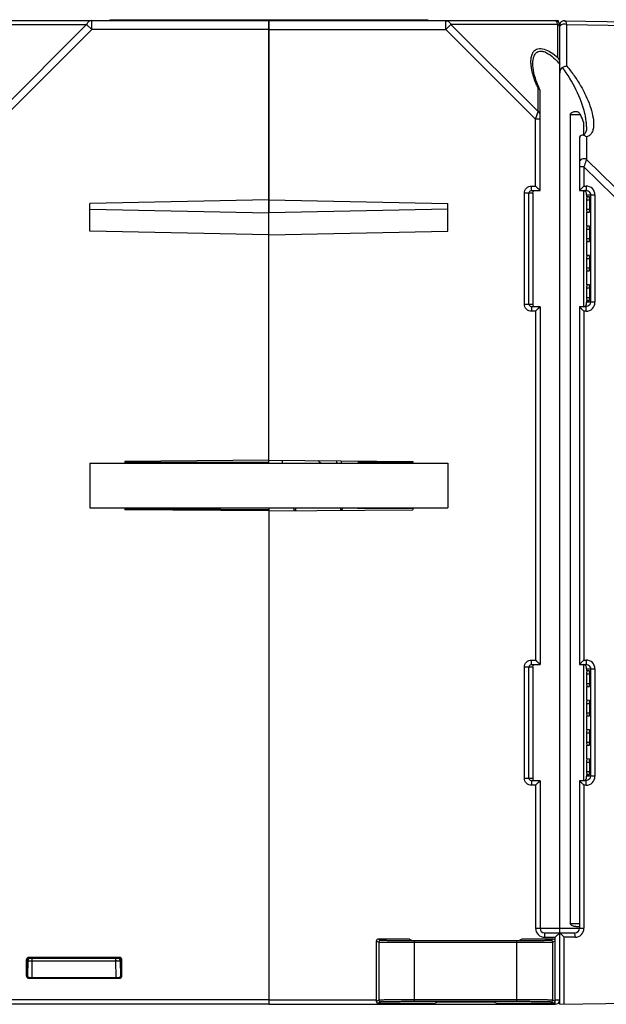
# Model space of a CAD drawing. Units: millimetres. Extents: x 169 to 958, y 99 to 763.
# Drawn here: x 628 to 694, y 638 to 748 of the extents above; entities that cross this region are included whole.
import ezdxf

# ---------------------------------------------------------------- set-up
doc = ezdxf.new("R2010")
doc.units = ezdxf.units.MM
doc.header["$LTSCALE"] = 65.395
doc.layers.get('0').update_dxf_attribs({"linetype": 'CONTINUOUS'})
for name, color, linetype in [('ALL_FEATURES', 7, 'CONTINUOUS'), ('AXIS', 7, 'CONTINUOUS'), ('EDGE_FEAT', 7, 'CONTINUOUS')]:
    doc.layers.add(name, color=color, linetype=linetype)

msp = doc.modelspace()

# ---------------------------------------------------------------- linework, layer by layer
at = {"color": 7, "linetype": 'Continuous'}
for p, q in [((638.48, 747.87), (673.98, 747.87)), ((638.48, 747.87), (638.48, 747.77)), ((643.45, 747.87), (643.45, 747.77)), ((656.23, 698.61), (656.23, 747.87)), ((656.23, 747.77), (688.23, 747.77)), ((669.01, 747.87), (669.01, 747.77)), ((673.98, 747.87), (673.98, 747.77)), ((676, 746.77), (676, 747.77)), ((688.55, 747.77), (688.55, 747.65)), ((689.24, 747.76), (697.94, 747.61)), ((656.23, 746.77), (676, 746.77)), ((676.57, 747.35), (676, 746.77)), ((676, 746.77), (686.03, 736.74)), ((688.52, 747.35), (676.57, 747.35)), ((676.57, 747.35), (686.32, 737.61)), ((688.52, 743.66), (688.52, 747.35)), ((688.73, 645.81), (688.73, 747.27)), ((689.52, 747.34), (698.22, 747.19)), ((689.52, 742.66), (689.52, 747.34)), ((685.73, 742.91), (685.73, 742.91)), ((686.32, 737.61), (686.32, 740.17)), ((686.53, 728.77), (686.53, 739.95)), ((686.03, 736.74), (686.31, 737.57)), ((686.53, 736.74), (686.03, 736.74)), ((686.03, 729.27), (686.03, 736.74)), ((686.21, 737.27), (686.22, 737.31)), ((686.24, 737.38), (686.31, 737.57)), ((686.31, 737.57), (686.32, 737.61)), ((689.9, 737.27), (691.04, 737.27)), ((689.9, 737.27), (689.9, 646.82)), ((691.38, 736.42), (691.38, 734.98)), ((691.73, 735.9), (691.73, 735.91)), ((690.93, 734.62), (690.93, 728.77)), ((691.72, 734.77), (691.72, 732.25)), ((698.22, 725.86), (691.72, 732.25)), ((691.44, 731.4), (690.93, 731.4)), ((697.94, 725.01), (691.44, 731.4)), ((691.44, 731.4), (691.44, 729.27)), ((685.59, 729.27), (686.03, 729.27)), ((685.59, 728.77), (685.59, 729.27)), ((686.53, 728.77), (686.03, 729.27)), ((686.46, 728.84), (686.43, 728.87)), ((691.19, 729.02), (691.09, 728.92)), ((691.44, 729.27), (691.67, 729.27)), ((685.73, 728.47), (684.79, 728.47)), ((684.79, 716.07), (684.79, 728.47)), ((685.29, 716.07), (685.29, 728.47)), ((685.59, 728.77), (686.53, 728.77)), ((685.73, 728.47), (685.73, 716.07)), ((686.51, 728.79), (686.49, 728.81)), ((686.53, 728.77), (686.52, 728.78)), ((690.93, 728.77), (691.66, 728.77)), ((691.38, 728.77), (691.38, 715.77)), ((691.73, 728.27), (692.67, 728.27)), ((691.73, 728.27), (691.73, 728.07)), ((692.05, 728.06), (691.77, 728.07)), ((692.17, 728.27), (692.17, 716.27)), ((692.67, 728.27), (692.67, 716.27)), ((656.23, 727.73), (636.23, 727.33)), ((636.23, 724.21), (636.23, 727.33)), ((636.23, 726.68), (656.23, 726.27)), ((656.23, 727.73), (676.23, 727.33)), ((676.23, 726.68), (656.23, 726.27)), ((676.23, 724.21), (676.23, 727.33)), ((691.74, 727.72), (692.08, 727.72)), ((691.74, 727.72), (691.74, 726.68)), ((691.74, 726.68), (692.08, 726.68)), ((692.08, 726.68), (692.08, 727.72)), ((691.73, 726.34), (691.73, 724.79)), ((691.77, 726.34), (692.05, 726.34)), ((692.05, 724.78), (691.77, 724.79)), ((656.23, 723.81), (636.23, 724.21)), ((656.23, 723.81), (676.23, 724.21)), ((691.74, 724.44), (692.08, 724.44)), ((691.74, 724.44), (691.74, 723.4)), ((691.74, 723.4), (692.08, 723.4)), ((692.08, 723.4), (692.08, 724.44)), ((691.73, 723.06), (691.73, 721.51)), ((691.77, 723.06), (692.05, 723.06)), ((691.74, 721.16), (692.08, 721.16)), ((691.74, 721.16), (691.74, 720.12)), ((692.05, 721.5), (691.77, 721.51)), ((692.08, 720.12), (692.08, 721.16)), ((691.74, 720.12), (692.08, 720.12)), ((691.73, 719.78), (691.73, 718.23)), ((691.77, 719.78), (692.05, 719.78)), ((691.74, 717.88), (692.08, 717.88)), ((691.74, 717.88), (691.74, 716.82)), ((692.05, 718.22), (691.77, 718.23)), ((692.08, 716.82), (692.08, 717.88)), ((691.74, 716.82), (692.08, 716.82)), ((684.79, 716.07), (685.73, 716.07)), ((686.53, 715.77), (685.59, 715.77)), ((685.59, 715.77), (685.59, 715.27)), ((686.53, 715.77), (686.03, 715.27)), ((686.46, 715.71), (686.43, 715.67)), ((686.51, 715.76), (686.49, 715.73)), ((686.53, 715.77), (686.52, 715.77)), ((686.53, 715.77), (686.53, 675.77)), ((691.66, 715.77), (690.93, 715.77)), ((690.93, 715.77), (690.93, 675.77)), ((691.73, 716.48), (691.73, 716.27)), ((692.67, 716.27), (691.73, 716.27)), ((691.73, 716.21), (691.73, 716.27)), ((691.77, 716.48), (692.05, 716.48)), ((686.03, 715.27), (685.59, 715.27)), ((686.03, 715.27), (686.03, 676.27)), ((691.67, 715.27), (691.44, 715.27)), ((691.44, 715.27), (691.44, 676.27)), ((636.23, 698.27), (676.23, 698.27)), ((636.23, 698.27), (636.23, 693.27)), ((656.23, 698.61), (640.13, 698.47)), ((640.13, 698.47), (640.13, 698.27)), ((656.23, 698.61), (672.33, 698.47)), ((664.33, 698.54), (664.33, 698.27)), ((672.33, 698.47), (672.33, 698.27)), ((676.23, 698.27), (676.23, 693.27)), ((636.23, 693.27), (676.23, 693.27)), ((640.13, 693.27), (640.13, 693.08)), ((640.13, 693.23), (656.23, 693.09)), ((656.23, 692.94), (640.13, 693.08)), ((656.23, 693.27), (656.23, 637.77)), ((656.23, 692.94), (672.33, 693.08)), ((666.23, 693.17), (666.23, 693.27)), ((672.33, 693.27), (672.33, 693.08)), ((685.59, 676.27), (686.03, 676.27)), ((685.59, 675.77), (685.59, 676.27)), ((686.53, 675.77), (686.03, 676.27)), ((691.19, 676.02), (691.09, 675.92)), ((691.44, 676.27), (691.67, 676.27)), ((685.73, 675.47), (684.79, 675.47)), ((684.79, 663.07), (684.79, 675.47)), ((685.29, 663.07), (685.29, 675.47)), ((685.59, 675.77), (686.53, 675.77)), ((685.73, 675.47), (685.73, 663.07)), ((686.46, 675.84), (686.43, 675.87)), ((686.51, 675.79), (686.49, 675.81)), ((686.53, 675.77), (686.52, 675.78)), ((690.93, 675.77), (691.66, 675.77)), ((691.38, 675.77), (691.38, 662.77)), ((691.73, 675.27), (691.73, 675.33)), ((691.73, 675.27), (692.67, 675.27)), ((691.73, 675.27), (691.73, 675.07)), ((692.05, 675.06), (691.77, 675.07)), ((692.17, 675.27), (692.17, 663.27)), ((692.67, 675.27), (692.67, 663.27)), ((691.74, 674.72), (692.08, 674.72)), ((691.74, 674.72), (691.74, 673.66)), ((692.08, 673.66), (692.08, 674.72)), ((691.73, 673.32), (691.73, 671.77)), ((691.74, 673.66), (692.08, 673.66)), ((691.77, 673.32), (692.05, 673.32)), ((692.05, 671.76), (691.77, 671.77)), ((691.74, 671.42), (692.08, 671.42)), ((691.74, 671.42), (691.74, 670.38)), ((692.08, 670.38), (692.08, 671.42)), ((691.73, 670.04), (691.73, 668.49)), ((691.74, 670.38), (692.08, 670.38)), ((691.77, 670.04), (692.05, 670.04)), ((692.05, 668.48), (691.77, 668.49)), ((691.74, 668.14), (692.08, 668.14)), ((691.74, 668.14), (691.74, 667.1)), ((692.08, 667.1), (692.08, 668.14)), ((691.73, 666.76), (691.73, 665.21)), ((691.74, 667.1), (692.08, 667.1)), ((691.77, 666.76), (692.05, 666.76)), ((692.05, 665.2), (691.77, 665.21)), ((691.74, 664.86), (692.08, 664.86)), ((691.74, 664.86), (691.74, 663.82)), ((692.08, 663.82), (692.08, 664.86)), ((684.79, 663.07), (685.73, 663.07)), ((691.73, 663.48), (691.73, 663.27)), ((692.67, 663.27), (691.73, 663.27)), ((691.73, 663.21), (691.73, 663.27)), ((691.74, 663.82), (692.08, 663.82)), ((691.77, 663.48), (692.05, 663.48)), ((686.53, 662.77), (685.59, 662.77)), ((685.59, 662.77), (685.59, 662.27)), ((686.03, 662.27), (685.59, 662.27)), ((686.53, 662.77), (686.03, 662.27)), ((686.03, 662.27), (686.03, 646.27)), ((686.46, 662.71), (686.43, 662.67)), ((686.51, 662.76), (686.49, 662.73)), ((686.53, 662.77), (686.52, 662.77)), ((686.53, 662.77), (686.53, 646.27)), ((691.66, 662.77), (690.93, 662.77)), ((690.93, 662.77), (690.93, 646.27)), ((691.67, 662.27), (691.44, 662.27)), ((691.44, 662.27), (691.44, 646.27)), ((689.9, 646.82), (690.93, 646.82)), ((690.53, 646.47), (690.93, 646.47)), ((686.03, 646.27), (691.44, 646.27)), ((687.03, 645.77), (690.43, 645.77)), ((687.03, 645.77), (687.03, 645.27)), ((687.03, 645.27), (688.23, 645.27)), ((688.73, 645.77), (688.23, 645.27)), ((688.23, 637.77), (688.23, 645.27)), ((688.66, 645.71), (688.63, 645.67)), ((688.71, 645.76), (688.69, 645.73)), ((688.73, 645.77), (688.72, 645.77)), ((688.73, 637.77), (688.73, 645.77)), ((690.44, 645.27), (689.24, 645.27)), ((689.24, 637.78), (689.24, 645.27)), ((656.23, 638.27), (668.23, 638.27)), ((656.23, 637.77), (688.23, 637.77)), ((688.23, 638.27), (688.73, 638.27)), ((688.73, 637.77), (698.43, 637.94))]:
    msp.add_line(p, q, dxfattribs=at)
for points in [[(686.51, 740.02), (686.38, 740.31), (686.24, 740.68), (686.11, 741.02), (686.01, 741.33), (685.92, 741.64), (685.85, 741.93), (685.79, 742.21), (685.76, 742.48), (685.73, 742.72), (685.73, 742.91)], [(691.73, 735.9), (691.73, 735.83), (691.72, 735.69), (691.71, 735.56), (691.68, 735.45), (691.66, 735.34), (691.62, 735.25), (691.59, 735.18), (691.55, 735.12), (691.51, 735.07), (691.47, 735.03), (691.43, 735.01), (691.38, 734.98), (691.33, 734.97), (691.26, 734.96), (691.24, 734.96)], [(686.23, 729.07), (686.16, 729.14), (686.1, 729.2), (686.03, 729.27)], [(686.43, 728.87), (686.34, 728.96), (686.28, 729.02)], [(686.43, 715.67), (686.34, 715.58), (686.28, 715.53)], [(686.23, 715.47), (686.16, 715.41), (686.1, 715.34), (686.03, 715.27)], [(686.23, 676.07), (686.16, 676.14), (686.1, 676.2), (686.03, 676.27)], [(686.43, 675.87), (686.34, 675.96), (686.28, 676.02)], [(686.23, 662.47), (686.16, 662.41), (686.1, 662.34), (686.03, 662.27)], [(686.43, 662.67), (686.34, 662.58), (686.28, 662.53)], [(688.43, 645.47), (688.36, 645.41), (688.3, 645.34), (688.23, 645.27)], [(688.63, 645.67), (688.54, 645.58), (688.48, 645.53)]]:
    msp.add_lwpolyline(points, dxfattribs=at)
for centre, radius, start, end in [((688.23, 747.27), 0.5, 0, 90), ((689.23, 747.26), 0.5, 89, 180), ((697.77, 745.35), 12.57, 202.88, 204.332), ((683.23, 735.41), 8.54, 9.7315, 13.4222), ((684.68, 735.66), 7.06, 7.4613, 9.695), ((644.57, 776.11), 66.26, 314.7165, 315.0192), ((691.67, 728.27), 1, 0.0658, 90.0653), ((690.82, 728.33), 0.91, 359.7614, 0.8646), ((691.66, 728.26), 0.506, 57.4731, 65.7063), ((686.2, 716.03), 0.476, 182.4118, 185.2419), ((691.67, 716.27), 1, 269.9403, 359.9288), ((691.25, 716.18), 0.479, 345.2183, 350.3721), ((642.4, 666.22), 69.36, 45.302, 45.4198), ((644.31, 668.18), 66.62, 44.9811, 45.2846), ((644.57, 723.11), 66.26, 314.7165, 315.0192), ((691.67, 675.27), 1, 0.0658, 90.0653), ((690.82, 675.33), 0.907, 359.7497, 0.9034), ((691.66, 675.26), 0.506, 57.4731, 65.7063), ((686.2, 663.03), 0.476, 182.4118, 185.2419), ((691.67, 663.27), 1, 269.9403, 359.9288), ((691.25, 663.18), 0.479, 345.2169, 350.3707), ((642.4, 613.22), 69.36, 45.302, 45.4198), ((644.31, 615.18), 66.62, 44.9811, 45.2846), ((687.03, 646.27), 1, 180, 270), ((687.03, 646.27), 0.5, 180, 270), ((690.43, 646.27), 0.5, 270, 360), ((690.44, 646.27), 1, 270.0057, 359.9944), ((688.23, 638.27), 0.5, 270, 360)]:
    msp.add_arc(centre, radius, start, end, dxfattribs=at)
for centre, major_axis, ratio, start_param, end_param in [((688.73, 735.39), (-2.13, 2.14), 0.987734, -1.667045, -1.559461), ((688.73, 737.67), (-2.55, 4.13), 0.381966, -2.10133, -1.895783), ((691.77, 727.72), (0, 0.345), 0.087489, -0.000764, 1.570796), ((692.05, 727.72), (0, 0.343), 0.087489, -1.570796, -0.000764), ((691.77, 726.68), (0, 0.345), 0.087489, -4.712389, -3.140829), ((692.05, 726.68), (0, 0.343), 0.087489, -3.140829, -1.570796), ((691.77, 724.44), (0, 0.345), 0.087489, -0.000764, 1.570796), ((692.05, 724.44), (0, 0.343), 0.087489, -1.570796, -0.000764), ((691.77, 723.4), (0, 0.345), 0.087489, -4.712389, -3.140829), ((692.05, 723.4), (0, 0.343), 0.087489, -3.140829, -1.570796), ((691.77, 721.16), (0, 0.345), 0.087489, -0.000764, 1.570796), ((692.05, 721.16), (0, 0.343), 0.087489, -1.570796, -0.000764), ((691.77, 720.12), (0, 0.345), 0.087489, -4.712389, -3.140829), ((692.05, 720.12), (0, 0.343), 0.087489, -3.140829, -1.570796), ((691.77, 717.88), (0, 0.345), 0.087489, -0.000764, 1.570796), ((692.05, 717.88), (0, 0.343), 0.087489, -1.570796, -0.000764), ((691.77, 716.82), (0, 0.345), 0.087489, -4.712389, -3.140829), ((692.05, 716.82), (0, 0.343), 0.087489, -3.140829, -1.570796), ((691.77, 674.72), (0, 0.345), 0.087489, -0.000764, 1.570796), ((692.05, 674.72), (0, 0.343), 0.087489, -1.570796, -0.000764), ((691.77, 673.66), (0, 0.345), 0.087489, -4.712389, -3.140829), ((692.05, 673.66), (0, 0.343), 0.087489, -3.140829, -1.570796), ((691.77, 671.42), (0, 0.345), 0.087489, -0.000764, 1.570796), ((692.05, 671.42), (0, 0.343), 0.087489, -1.570796, -0.000764), ((691.77, 670.38), (0, 0.345), 0.087489, -4.712389, -3.140829), ((692.05, 670.38), (0, 0.343), 0.087489, -3.140829, -1.570796), ((691.77, 668.14), (0, 0.345), 0.087489, -0.000764, 1.570796), ((692.05, 668.14), (0, 0.343), 0.087489, -1.570796, -0.000764), ((691.77, 667.1), (0, 0.345), 0.087489, -4.712389, -3.140829), ((692.05, 667.1), (0, 0.343), 0.087489, -3.140829, -1.570796), ((691.77, 664.86), (0, 0.345), 0.087489, -0.000764, 1.570796), ((692.05, 664.86), (0, 0.343), 0.087489, -1.570796, -0.000764), ((691.77, 663.82), (0, 0.345), 0.087489, -4.712389, -3.140829), ((692.05, 663.82), (0, 0.343), 0.087489, -3.140829, -1.570796)]:
    msp.add_ellipse(centre, major_axis=major_axis, ratio=ratio, start_param=start_param, end_param=end_param, dxfattribs=at)
for points, knots in [([(676, 747.77), (676.11, 747.77), (676.36, 747.68), (676.51, 747.47), (676.57, 747.35)], [0, 0, 0, 0, 0.46205, 1, 1, 1, 1]), ([(688.46, 747.52), (688.45, 747.56), (688.4, 747.66), (688.31, 747.77), (688.23, 747.77)], [0, 0, 0, 0, 0.344322, 1, 1, 1, 1]), ([(689.52, 747.34), (689.49, 747.45), (689.45, 747.62), (689.3, 747.76), (689.24, 747.76)], [0, 0, 0, 0, 0.638177, 1, 1, 1, 1]), ([(688.52, 747.35), (688.51, 747.36), (688.5, 747.42), (688.48, 747.48), (688.46, 747.52)], [0, 0, 0, 0, 0.267499, 1, 1, 1, 1]), ([(688.73, 747.06), (688.73, 747.12), (688.68, 747.24), (688.58, 747.32), (688.52, 747.35)], [0, 0, 0, 0, 0.462049, 1, 1, 1, 1]), ([(688.73, 747.06), (688.73, 747.08), (688.75, 747.2), (688.84, 747.29), (688.92, 747.34)], [0, 0, 0, 0, 0.229997, 1, 1, 1, 1]), ([(689.17, 747.41), (689.26, 747.41), (689.38, 747.4), (689.49, 747.36), (689.52, 747.34)], [0, 0, 0, 0, 0.760599, 1, 1, 1, 1]), ([(685.52, 743.05), (685.52, 743.17), (685.52, 743.6), (685.62, 744.06), (685.81, 744.31)], [0, 0, 0, 0, 0.274839, 1, 1, 1, 1]), ([(685.81, 744.31), (685.87, 744.38), (686.01, 744.51), (686.41, 744.68), (687.05, 744.6), (687.8, 744.23), (688.28, 743.86), (688.52, 743.66)], [0, 0, 0, 0, 0.090713, 0.185776, 0.412307, 0.69321, 1, 1, 1, 1]), ([(685.98, 744.02), (686.04, 744.1), (686.19, 744.26), (686.51, 744.38), (686.88, 744.34), (687.42, 744.12), (688.06, 743.63), (688.51, 743.16), (688.73, 742.91)], [0, 0, 0, 0, 0.090548, 0.184415, 0.29301, 0.419336, 0.702733, 1, 1, 1, 1]), ([(685.73, 742.91), (685.73, 743.11), (685.76, 743.5), (685.88, 743.87), (685.98, 744.02)], [0, 0, 0, 0, 0.527287, 1, 1, 1, 1]), ([(688.52, 743.66), (688.55, 743.6), (688.66, 743.37), (688.73, 743.1), (688.73, 742.91)], [0, 0, 0, 0, 0.2439, 1, 1, 1, 1]), ([(685.58, 742.45), (685.58, 742.5), (685.55, 742.7), (685.53, 742.9), (685.52, 743.05)], [0, 0, 0, 0, 0.256289, 1, 1, 1, 1]), ([(686.19, 740.46), (686.12, 740.63), (685.86, 741.27), (685.67, 741.94), (685.58, 742.45)], [0, 0, 0, 0, 0.262168, 1, 1, 1, 1]), ([(689.03, 742.54), (688.97, 742.51), (688.79, 742.34), (688.73, 742.09), (688.73, 741.91)], [0, 0, 0, 0, 0.252384, 1, 1, 1, 1]), ([(689.52, 742.66), (689.48, 742.66), (689.31, 742.65), (689.15, 742.6), (689.03, 742.54)], [0, 0, 0, 0, 0.217244, 1, 1, 1, 1]), ([(691.53, 737.39), (691.32, 738.29), (690.63, 740.09), (689.64, 741.75), (689.03, 742.54)], [0, 0, 0, 0, 0.481176, 1, 1, 1, 1]), ([(689.52, 742.66), (689.82, 742.32), (690.37, 741.61), (691.08, 740.5), (691.66, 739.38), (692.12, 738.27), (692.43, 737.19), (692.54, 736.32), (692.49, 735.68), (692.36, 735.26), (692.11, 734.92), (691.85, 734.8), (691.72, 734.77)], [0, 0, 0, 0, 0.150682, 0.297083, 0.437769, 0.571678, 0.696995, 0.810846, 0.862383, 0.9098, 0.95417, 1, 1, 1, 1]), ([(686.32, 740.17), (686.34, 740.16), (686.42, 740.13), (686.49, 740.08), (686.51, 740.02)], [0, 0, 0, 0, 0.28761, 1, 1, 1, 1]), ([(686.53, 737.32), (686.53, 737.37), (686.48, 737.5), (686.38, 737.58), (686.32, 737.61)], [0, 0, 0, 0, 0.46205, 1, 1, 1, 1]), ([(689.9, 737.27), (689.9, 737.4), (690.17, 737.57), (690.41, 737.63), (690.53, 737.62)], [0, 0, 0, 0, 0.517551, 1, 1, 1, 1]), ([(691.73, 735.91), (691.73, 735.96), (691.72, 736.19), (691.7, 736.41), (691.68, 736.58)], [0, 0, 0, 0, 0.243821, 1, 1, 1, 1]), ([(691.24, 734.96), (691.16, 734.95), (690.98, 734.89), (690.93, 734.71), (690.93, 734.62)], [0, 0, 0, 0, 0.50008, 1, 1, 1, 1]), ([(691.72, 734.77), (691.68, 734.8), (691.55, 734.9), (691.37, 734.96), (691.24, 734.96)], [0, 0, 0, 0, 0.260617, 1, 1, 1, 1]), ([(691.72, 732.25), (691.64, 732.29), (691.46, 732.33), (691.2, 732.29), (690.99, 732.17), (690.93, 732.02), (690.93, 731.96)], [0, 0, 0, 0, 0.272158, 0.549416, 0.794809, 1, 1, 1, 1]), ([(691.72, 732.25), (691.7, 732.19), (691.61, 731.91), (691.51, 731.62), (691.44, 731.4)], [0, 0, 0, 0, 0.203011, 1, 1, 1, 1]), ([(684.79, 728.47), (684.79, 728.68), (684.96, 729.1), (685.39, 729.27), (685.59, 729.27)], [0, 0, 0, 0, 0.499749, 1, 1, 1, 1]), ([(691.09, 728.92), (691.07, 728.9), (691.02, 728.85), (690.96, 728.8), (690.93, 728.77)], [0, 0, 0, 0, 0.385429, 1, 1, 1, 1]), ([(691.67, 729.27), (691.67, 729.21), (691.67, 729.09), (691.67, 728.95), (691.67, 728.86), (691.67, 728.81), (691.66, 728.79), (691.67, 728.77), (691.66, 728.77)], [0, 0, 0, 0, 0.382001, 0.706876, 0.831153, 0.923355, 0.980292, 1, 1, 1, 1]), ([(685.29, 728.47), (685.29, 728.53), (685.32, 728.65), (685.42, 728.72), (685.47, 728.75)], [0, 0, 0, 0, 0.500907, 1, 1, 1, 1]), ([(685.73, 728.47), (685.73, 728.52), (685.73, 728.62), (685.78, 728.7), (685.8, 728.72)], [0, 0, 0, 0, 0.594077, 1, 1, 1, 1]), ([(685.8, 728.72), (685.83, 728.74), (685.87, 728.77), (685.92, 728.77), (685.93, 728.77)], [0, 0, 0, 0, 0.725522, 1, 1, 1, 1]), ([(691.73, 728.35), (691.73, 728.44), (691.69, 728.64), (691.5, 728.75), (691.41, 728.77)], [0, 0, 0, 0, 0.503491, 1, 1, 1, 1]), ([(691.73, 728.27), (691.73, 728.29), (691.73, 728.31), (691.73, 728.33), (691.73, 728.33)], [0, 0, 0, 0, 0.810631, 1, 1, 1, 1]), ([(691.94, 728.69), (692.01, 728.65), (692.12, 728.52), (692.17, 728.35), (692.17, 728.27)], [0, 0, 0, 0, 0.499895, 1, 1, 1, 1]), ([(685.59, 715.27), (685.39, 715.27), (684.96, 715.44), (684.79, 715.87), (684.79, 716.07)], [0, 0, 0, 0, 0.499944, 1, 1, 1, 1]), ([(685.73, 716.01), (685.73, 716.01), (685.73, 716.03), (685.73, 716.05), (685.73, 716.07)], [0, 0, 0, 0, 0.183171, 1, 1, 1, 1]), ([(685.93, 715.77), (685.88, 715.77), (685.77, 715.82), (685.74, 715.93), (685.73, 715.99)], [0, 0, 0, 0, 0.495609, 1, 1, 1, 1]), ([(691.09, 715.62), (691.07, 715.64), (691.01, 715.69), (690.96, 715.74), (690.93, 715.77)], [0, 0, 0, 0, 0.394066, 1, 1, 1, 1]), ([(691.41, 715.78), (691.48, 715.79), (691.62, 715.85), (691.69, 715.99), (691.71, 716.06)], [0, 0, 0, 0, 0.517946, 1, 1, 1, 1]), ([(691.67, 715.27), (691.67, 715.34), (691.67, 715.45), (691.67, 715.59), (691.67, 715.68), (691.67, 715.73), (691.66, 715.75), (691.67, 715.77), (691.66, 715.77)], [0, 0, 0, 0, 0.382001, 0.706876, 0.831153, 0.923355, 0.980292, 1, 1, 1, 1]), ([(691.72, 716.1), (691.72, 716.13), (691.73, 716.16), (691.73, 716.2), (691.73, 716.21)], [0, 0, 0, 0, 0.709286, 1, 1, 1, 1]), ([(692.17, 716.27), (692.17, 716.18), (692.11, 715.98), (691.96, 715.86), (691.87, 715.82)], [0, 0, 0, 0, 0.500313, 1, 1, 1, 1]), ([(684.79, 675.47), (684.79, 675.68), (684.96, 676.1), (685.39, 676.27), (685.59, 676.27)], [0, 0, 0, 0, 0.499749, 1, 1, 1, 1]), ([(691.67, 676.27), (691.67, 676.21), (691.67, 676.09), (691.67, 675.95), (691.67, 675.86), (691.67, 675.81), (691.66, 675.79), (691.67, 675.77), (691.66, 675.77)], [0, 0, 0, 0, 0.382001, 0.706876, 0.831153, 0.923355, 0.980292, 1, 1, 1, 1]), ([(685.29, 675.47), (685.29, 675.53), (685.32, 675.65), (685.42, 675.72), (685.47, 675.75)], [0, 0, 0, 0, 0.500907, 1, 1, 1, 1]), ([(685.73, 675.47), (685.73, 675.52), (685.73, 675.62), (685.78, 675.7), (685.8, 675.72)], [0, 0, 0, 0, 0.594077, 1, 1, 1, 1]), ([(685.8, 675.72), (685.83, 675.74), (685.87, 675.77), (685.92, 675.77), (685.93, 675.77)], [0, 0, 0, 0, 0.725522, 1, 1, 1, 1]), ([(691.09, 675.92), (691.07, 675.9), (691.02, 675.85), (690.96, 675.8), (690.93, 675.77)], [0, 0, 0, 0, 0.385429, 1, 1, 1, 1]), ([(691.73, 675.35), (691.73, 675.44), (691.68, 675.64), (691.5, 675.75), (691.41, 675.77)], [0, 0, 0, 0, 0.50332, 1, 1, 1, 1]), ([(691.94, 675.69), (692.01, 675.65), (692.12, 675.52), (692.17, 675.35), (692.17, 675.27)], [0, 0, 0, 0, 0.499895, 1, 1, 1, 1]), ([(685.59, 662.27), (685.39, 662.27), (684.96, 662.44), (684.79, 662.87), (684.79, 663.07)], [0, 0, 0, 0, 0.499944, 1, 1, 1, 1]), ([(685.73, 663.01), (685.73, 663.01), (685.73, 663.03), (685.73, 663.05), (685.73, 663.07)], [0, 0, 0, 0, 0.183171, 1, 1, 1, 1]), ([(685.93, 662.77), (685.88, 662.77), (685.77, 662.82), (685.74, 662.93), (685.73, 662.99)], [0, 0, 0, 0, 0.495609, 1, 1, 1, 1]), ([(691.41, 662.78), (691.48, 662.79), (691.62, 662.85), (691.69, 662.99), (691.71, 663.06)], [0, 0, 0, 0, 0.517948, 1, 1, 1, 1]), ([(691.72, 663.1), (691.72, 663.13), (691.73, 663.16), (691.73, 663.2), (691.73, 663.21)], [0, 0, 0, 0, 0.709289, 1, 1, 1, 1]), ([(692.17, 663.27), (692.17, 663.18), (692.11, 662.98), (691.96, 662.86), (691.87, 662.82)], [0, 0, 0, 0, 0.500313, 1, 1, 1, 1]), ([(691.09, 662.62), (691.07, 662.64), (691.01, 662.69), (690.96, 662.74), (690.93, 662.77)], [0, 0, 0, 0, 0.394066, 1, 1, 1, 1]), ([(691.67, 662.27), (691.67, 662.34), (691.67, 662.45), (691.67, 662.59), (691.67, 662.68), (691.67, 662.73), (691.66, 662.75), (691.67, 662.77), (691.66, 662.77)], [0, 0, 0, 0, 0.382001, 0.706876, 0.831153, 0.923355, 0.980292, 1, 1, 1, 1]), ([(690.53, 646.47), (690.41, 646.46), (690.17, 646.52), (689.9, 646.69), (689.9, 646.82)], [0, 0, 0, 0, 0.48247, 1, 1, 1, 1]), ([(689.24, 645.27), (689.18, 645.33), (689.01, 645.5), (688.84, 645.66), (688.73, 645.77)], [0, 0, 0, 0, 0.333719, 1, 1, 1, 1]), ([(690.44, 645.27), (690.44, 645.34), (690.44, 645.45), (690.44, 645.59), (690.43, 645.68), (690.43, 645.73), (690.43, 645.75), (690.43, 645.77), (690.43, 645.77)], [0, 0, 0, 0, 0.382001, 0.706876, 0.831153, 0.923355, 0.980292, 1, 1, 1, 1])]:
    msp.add_open_spline(points, degree=3, knots=knots, dxfattribs=at)
for points in [[(688.92, 747.34), (689, 747.38), (689.09, 747.4), (689.17, 747.41)], [(686.51, 740.02), (686.52, 740), (686.53, 739.97), (686.53, 739.95)], [(690.53, 737.62), (690.63, 737.62), (690.75, 737.59), (690.82, 737.52)], [(685.47, 728.75), (685.51, 728.76), (685.55, 728.77), (685.59, 728.77)], [(691.66, 728.77), (691.73, 728.77), (691.81, 728.76), (691.87, 728.73)], [(685.38, 715.86), (685.32, 715.91), (685.29, 715.99), (685.29, 716.07)], [(685.47, 715.8), (685.43, 715.81), (685.4, 715.83), (685.38, 715.86)], [(685.59, 715.77), (685.55, 715.77), (685.51, 715.78), (685.47, 715.8)], [(691.87, 715.82), (691.81, 715.79), (691.73, 715.77), (691.66, 715.77)], [(685.47, 675.75), (685.51, 675.76), (685.55, 675.77), (685.59, 675.77)], [(691.66, 675.77), (691.73, 675.77), (691.81, 675.76), (691.87, 675.73)], [(685.38, 662.86), (685.32, 662.91), (685.29, 662.99), (685.29, 663.07)], [(685.47, 662.8), (685.43, 662.81), (685.4, 662.83), (685.38, 662.86)], [(691.87, 662.82), (691.81, 662.79), (691.73, 662.77), (691.66, 662.77)], [(685.59, 662.77), (685.55, 662.77), (685.51, 662.78), (685.47, 662.8)]]:
    msp.add_open_spline(points, degree=3, dxfattribs=at)
at = {"layer": 'ALL_FEATURES', "color": 7, "linetype": 'Continuous'}
for p, q in [((668.51, 644.71), (668.23, 644.85)), ((668.23, 644.85), (668.23, 638.1)), ((671.94, 645.05), (668.43, 645.05)), ((668.71, 644.91), (668.43, 645.05)), ((668.51, 644.71), (668.51, 638.24)), ((671.94, 645.05), (672.18, 644.93)), ((683.95, 644.87), (672.51, 644.87)), ((672.51, 638.07), (672.51, 644.87)), ((683.95, 644.67), (672.51, 644.67)), ((675.18, 644.9), (681.28, 644.9)), ((683.95, 638.07), (683.95, 644.87)), ((684.51, 645.05), (684.28, 644.93)), ((688.03, 645.05), (684.51, 645.05)), ((688.03, 645.05), (687.75, 644.91)), ((688.23, 644.85), (687.95, 644.71)), ((687.95, 638.24), (687.95, 644.71)), ((688.23, 638.1), (688.23, 644.85)), ((668.51, 638.24), (668.23, 638.1)), ((668.71, 638.04), (668.43, 637.9)), ((668.43, 637.9), (674.8, 637.9)), ((683.95, 638.27), (672.51, 638.27)), ((683.95, 638.07), (672.51, 638.07)), ((674.98, 637.99), (674.8, 637.9)), ((681.66, 637.9), (681.48, 637.99)), ((681.66, 637.9), (688.03, 637.9)), ((688.03, 637.9), (687.75, 638.04)), ((688.23, 638.1), (687.95, 638.24))]:
    msp.add_line(p, q, dxfattribs=at)
for centre, start, end in [((668.71, 644.71), 90.0138, 179.9927), ((687.75, 644.71), 0.0073, 89.9862), ((668.71, 638.24), 180.0073, 269.9862), ((687.75, 638.24), 270.0138, 359.9927)]:
    msp.add_arc(centre, 0.2, start, end, dxfattribs=at)
for centre, major_axis, ratio, start_param, end_param in [((668.43, 644.85), (0.179, -0.089), 0.99981, 2.03449, 3.605134), ((675.18, 644.93), (3, 0), 0.008727, -3.124139, -1.570796), ((681.28, 644.93), (3, 0), 0.008727, -1.570796, -0.017453), ((688.03, 644.85), (0.179, 0.089), 0.99981, -0.463541, 1.107103), ((668.43, 638.1), (0.179, 0.089), 0.99981, 2.678052, 4.248696), ((678.23, 637.99), (3.25, 0), 0.008727, 0.017453, 3.124139), ((688.03, 638.1), (0.179, -0.089), 0.99981, -1.107103, 0.463541)]:
    msp.add_ellipse(centre, major_axis=major_axis, ratio=ratio, start_param=start_param, end_param=end_param, dxfattribs=at)
for points, knots in [([(672.51, 644.67), (672.25, 644.67), (671.75, 644.67), (671.01, 644.68), (670.34, 644.68), (669.82, 644.68), (669.45, 644.68), (669.22, 644.69), (669.02, 644.69), (668.85, 644.69), (668.73, 644.7), (668.65, 644.7), (668.6, 644.7), (668.57, 644.7), (668.54, 644.7), (668.52, 644.7), (668.51, 644.7), (668.51, 644.71)], [0, 0, 0, 0, 0.192906, 0.378599, 0.550096, 0.700943, 0.766801, 0.825432, 0.876282, 0.918873, 0.95281, 0.966431, 0.977777, 0.986822, 0.993546, 0.997937, 1, 1, 1, 1]), ([(672.51, 644.87), (672.26, 644.87), (671.79, 644.87), (671.09, 644.88), (670.45, 644.88), (669.95, 644.88), (669.6, 644.88), (669.38, 644.89), (669.19, 644.89), (669.03, 644.89), (668.91, 644.9), (668.84, 644.9), (668.8, 644.9), (668.76, 644.9), (668.74, 644.9), (668.72, 644.9), (668.71, 644.9), (668.71, 644.91)], [0, 0, 0, 0, 0.192904, 0.378594, 0.55009, 0.700935, 0.766793, 0.825423, 0.876272, 0.918864, 0.952801, 0.966422, 0.977769, 0.986814, 0.99354, 0.997933, 1, 1, 1, 1]), ([(687.75, 644.91), (687.74, 644.9), (687.74, 644.9), (687.72, 644.9), (687.69, 644.9), (687.66, 644.9), (687.62, 644.9), (687.54, 644.9), (687.43, 644.89), (687.27, 644.89), (687.07, 644.89), (686.85, 644.88), (686.5, 644.88), (686.01, 644.88), (685.37, 644.88), (684.67, 644.87), (684.19, 644.87), (683.95, 644.87)], [0, 0, 0, 0, 0.002067, 0.00646, 0.013186, 0.022231, 0.033578, 0.047199, 0.081136, 0.123728, 0.174577, 0.233207, 0.299065, 0.44991, 0.621406, 0.807096, 1, 1, 1, 1]), ([(687.95, 644.71), (687.94, 644.7), (687.94, 644.7), (687.92, 644.7), (687.89, 644.7), (687.86, 644.7), (687.81, 644.7), (687.73, 644.7), (687.61, 644.69), (687.44, 644.69), (687.24, 644.69), (687.01, 644.68), (686.64, 644.68), (686.12, 644.68), (685.44, 644.68), (684.71, 644.67), (684.2, 644.67), (683.95, 644.67)], [0, 0, 0, 0, 0.002063, 0.006454, 0.013178, 0.022223, 0.033569, 0.04719, 0.081127, 0.123718, 0.174568, 0.233199, 0.299057, 0.449904, 0.621401, 0.807094, 1, 1, 1, 1]), ([(672.51, 638.27), (672.25, 638.27), (671.75, 638.27), (671.01, 638.27), (670.34, 638.26), (669.82, 638.26), (669.45, 638.26), (669.22, 638.26), (669.02, 638.25), (668.85, 638.25), (668.73, 638.25), (668.65, 638.25), (668.6, 638.24), (668.57, 638.24), (668.54, 638.24), (668.52, 638.24), (668.51, 638.24), (668.51, 638.24)], [0, 0, 0, 0, 0.192906, 0.378597, 0.550095, 0.700941, 0.7668, 0.825431, 0.876281, 0.918873, 0.95281, 0.966431, 0.977777, 0.986822, 0.993546, 0.997937, 1, 1, 1, 1]), ([(672.51, 638.07), (672.26, 638.07), (671.79, 638.07), (671.09, 638.07), (670.45, 638.06), (669.95, 638.06), (669.6, 638.06), (669.38, 638.06), (669.19, 638.05), (669.03, 638.05), (668.91, 638.05), (668.84, 638.05), (668.8, 638.04), (668.76, 638.04), (668.74, 638.04), (668.72, 638.04), (668.71, 638.04), (668.71, 638.04)], [0, 0, 0, 0, 0.192904, 0.378593, 0.550088, 0.700933, 0.766792, 0.825422, 0.876272, 0.918864, 0.952801, 0.966422, 0.977769, 0.986814, 0.99354, 0.997933, 1, 1, 1, 1]), ([(687.95, 638.24), (687.94, 638.24), (687.94, 638.24), (687.92, 638.24), (687.89, 638.24), (687.86, 638.24), (687.81, 638.25), (687.73, 638.25), (687.61, 638.25), (687.44, 638.25), (687.24, 638.26), (687.01, 638.26), (686.64, 638.26), (686.12, 638.26), (685.44, 638.27), (684.71, 638.27), (684.2, 638.27), (683.95, 638.27)], [0, 0, 0, 0, 0.002063, 0.006454, 0.013178, 0.022223, 0.033569, 0.04719, 0.081127, 0.123719, 0.174569, 0.2332, 0.299059, 0.449905, 0.621403, 0.807094, 1, 1, 1, 1]), ([(687.75, 638.04), (687.74, 638.04), (687.74, 638.04), (687.72, 638.04), (687.69, 638.04), (687.66, 638.04), (687.62, 638.05), (687.54, 638.05), (687.43, 638.05), (687.27, 638.05), (687.07, 638.06), (686.85, 638.06), (686.5, 638.06), (686.01, 638.06), (685.37, 638.07), (684.67, 638.07), (684.19, 638.07), (683.95, 638.07)], [0, 0, 0, 0, 0.002067, 0.00646, 0.013186, 0.022231, 0.033578, 0.047199, 0.081136, 0.123728, 0.174578, 0.233208, 0.299067, 0.449912, 0.621407, 0.807096, 1, 1, 1, 1])]:
    msp.add_open_spline(points, degree=3, knots=knots, dxfattribs=at)
at = {"layer": 'AXIS', "color": 7, "linetype": 'Continuous'}
for p, q in [((688.23, 747.77), (688.55, 747.77)), ((672.33, 693.23), (666.23, 693.17))]:
    msp.add_line(p, q, dxfattribs=at)
at = {"layer": 'EDGE_FEAT', "color": 7, "linetype": 'Continuous'}
for p, q in [((624.23, 747.77), (656.23, 747.77)), ((636.46, 746.77), (636.46, 747.77)), ((656.23, 747.77), (656.23, 726.27)), ((623.94, 747.35), (635.88, 747.35)), ((635.88, 747.35), (626.14, 737.61)), ((636.46, 746.77), (626.43, 736.74)), ((635.88, 747.35), (636.46, 746.77)), ((656.23, 746.77), (636.46, 746.77)), ((656.23, 698.37), (640.13, 698.37)), ((656.23, 698.27), (656.23, 698.61)), ((657.73, 698.6), (657.73, 698.27)), ((666.23, 698.52), (666.23, 698.37)), ((672.33, 698.37), (666.23, 698.37)), ((659.14, 692.97), (658.97, 693.27)), ((659.23, 693.22), (659.23, 692.97)), ((664.23, 693.22), (664.23, 693.01)), ((664.49, 693.27), (664.34, 693.01)), ((639.52, 643.02), (629.43, 643.02)), ((629.43, 643.02), (629.53, 642.92)), ((639.52, 643.02), (639.43, 642.92)), ((629.13, 642.72), (629.23, 642.62)), ((629.13, 642.72), (629.13, 640.98)), ((629.23, 642.62), (629.31, 642.62)), ((629.23, 642.62), (629.23, 641.07)), ((629.31, 642.63), (629.28, 640.9)), ((629.53, 642.92), (639.43, 642.92)), ((629.78, 640.77), (629.81, 642.63)), ((629.81, 642.63), (629.81, 642.92)), ((629.81, 642.63), (639.14, 642.63)), ((639.14, 642.63), (639.14, 642.92)), ((639.18, 640.77), (639.14, 642.63)), ((639.64, 642.63), (639.67, 640.9)), ((639.82, 642.72), (639.73, 642.62)), ((639.73, 641.07), (639.73, 642.63)), ((639.73, 642.62), (639.73, 642.62)), ((639.82, 640.98), (639.82, 642.72)), ((629.13, 640.98), (629.23, 641.07)), ((629.23, 641.07), (629.29, 641.07)), ((639.82, 640.98), (639.73, 641.07)), ((629.43, 640.68), (629.53, 640.77)), ((629.43, 640.68), (639.52, 640.68)), ((629.53, 640.77), (639.43, 640.77)), ((639.52, 640.68), (639.43, 640.77)), ((656.23, 638.27), (623.73, 638.27)), ((656.23, 637.77), (624.23, 637.77)), ((656.23, 638.27), (656.23, 637.77))]:
    msp.add_line(p, q, dxfattribs=at)
for centre, radius, start, end in [((657.26, 693.16), 6.99, 47.0283, 50.6657), ((657.34, 696.14), 6.89, 18.027, 20.4392), ((657.28, 693.22), 1.95, 0.0006, 1.4123), ((657.4, 693.22), 6.83, 0, 0.403), ((629.61, 642.62), 0.3, 90, 180), ((629.35, 598.45), 44.18, 89.3955, 89.5287), ((639.63, 596.4), 46.23, 90.4683, 90.6011), ((639.34, 642.62), 0.3, 1, 90), ((639.43, 642.63), 0.295, 81.7963, 89.9521), ((639.43, 642.62), 0.306, 73.6317, 81.8094)]:
    msp.add_arc(centre, radius, start, end, dxfattribs=at)
for centre, major_axis, ratio, start_param, end_param in [((629.43, 642.72), (0.212, -0.212), 0.999695, 2.356347, 3.926839), ((639.52, 642.72), (0.212, 0.212), 0.999695, -0.785246, 0.785246), ((629.43, 640.98), (0.212, 0.212), 0.999695, -3.926839, -2.356347), ((629.53, 641.07), (0.255, 0.158), 0.999319, 2.588262, 4.158754), ((639.43, 641.07), (-0.158, 0.255), 0.999319, -3.694923, -2.124432), ((639.52, 640.98), (0.212, -0.212), 0.999695, -0.785246, 0.785246)]:
    msp.add_ellipse(centre, major_axis=major_axis, ratio=ratio, start_param=start_param, end_param=end_param, dxfattribs=at)
for points, knots in [([(636.46, 747.77), (636.35, 747.77), (636.1, 747.68), (635.94, 747.47), (635.88, 747.35)], [0, 0, 0, 0, 0.46205, 1, 1, 1, 1]), ([(629.23, 642.62), (629.23, 642.69), (629.27, 642.81), (629.38, 642.88), (629.43, 642.9)], [0, 0, 0, 0, 0.545979, 1, 1, 1, 1]), ([(629.42, 642.63), (629.44, 642.63), (629.54, 642.63), (629.63, 642.63), (629.71, 642.63)], [0, 0, 0, 0, 0.205707, 1, 1, 1, 1]), ([(639.25, 642.63), (639.3, 642.63), (639.4, 642.63), (639.51, 642.63), (639.58, 642.63), (639.61, 642.63), (639.63, 642.63), (639.64, 642.63), (639.64, 642.63)], [0, 0, 0, 0, 0.397055, 0.718371, 0.838728, 0.927329, 0.981561, 1, 1, 1, 1]), ([(639.73, 642.63), (639.73, 642.71), (639.65, 642.87), (639.49, 642.92), (639.42, 642.92)], [0, 0, 0, 0, 0.551984, 1, 1, 1, 1]), ([(639.64, 642.63), (639.64, 642.63), (639.66, 642.63), (639.67, 642.63), (639.69, 642.63), (639.71, 642.63), (639.73, 642.63)], [0, 0, 0, 0, 0.064557, 0.255656, 0.569653, 1, 1, 1, 1])]:
    msp.add_open_spline(points, degree=3, knots=knots, dxfattribs=at)
for points in [[(629.43, 642.9), (629.46, 642.91), (629.5, 642.92), (629.53, 642.92)], [(639.51, 642.91), (639.56, 642.9), (639.6, 642.87), (639.64, 642.84)], [(639.64, 642.84), (639.69, 642.78), (639.73, 642.7), (639.73, 642.62)]]:
    msp.add_open_spline(points, degree=3, dxfattribs=at)

doc.saveas('drawing.dxf')
